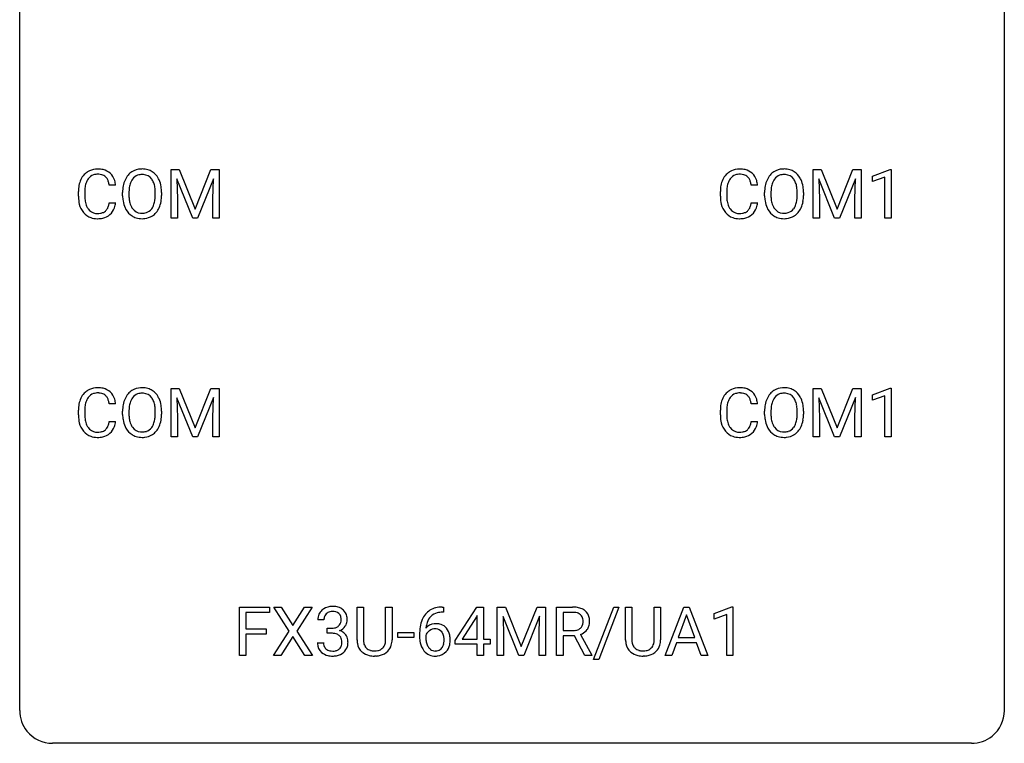
# Model space of a CAD drawing. Extents: x 3 to 27, y -3 to 193.
# Drawn here: x 3 to 27, y -3 to 15 of the extents above; entities that cross this region are included whole.
import ezdxf

# ---------------------------------------------------------------- set-up
doc = ezdxf.new("R2010")
doc.units = 0
doc.layers.add('DEFAULT_255_1_234', color=255, linetype='CONTINUOUS')
doc.layers.add('DEFAULT_255_2_778', color=255, linetype='CONTINUOUS')

msp = doc.modelspace()

# ---------------------------------------------------------------- linework, layer by layer
at = {"layer": 'DEFAULT_255_1_234'}
for p, q in [((6.44, 11.102), (6.639, 11.102)), ((6.44, 9.932), (6.44, 11.102)), ((6.639, 11.102), (7.022, 10.147)), ((7.022, 10.147), (7.404, 11.102)), ((7.404, 11.102), (7.604, 11.102)), ((7.604, 11.102), (7.604, 9.932)), ((21.966, 11.102), (22.165, 11.102)), ((21.966, 9.932), (21.966, 11.102)), ((22.165, 11.102), (22.547, 10.147)), ((22.547, 10.147), (22.93, 11.102)), ((22.93, 11.102), (23.13, 11.102)), ((23.13, 11.102), (23.13, 9.932)), ((23.403, 10.947), (23.828, 11.107)), ((23.828, 11.107), (23.852, 11.107)), ((23.852, 11.107), (23.852, 9.932)), ((5.099, 10.726), (4.944, 10.726)), ((6.962, 9.932), (6.579, 10.877)), ((6.579, 10.877), (6.594, 10.387)), ((7.464, 10.879), (7.08, 9.932)), ((7.45, 10.387), (7.464, 10.879)), ((20.625, 10.726), (20.47, 10.726)), ((22.488, 9.932), (22.105, 10.877)), ((22.105, 10.877), (22.12, 10.387)), ((22.99, 10.879), (22.606, 9.932)), ((22.976, 10.387), (22.99, 10.879)), ((23.403, 10.812), (23.403, 10.947)), ((23.702, 10.922), (23.403, 10.812)), ((23.702, 9.932), (23.702, 10.922)), ((4.199, 10.462), (4.199, 10.575)), ((4.354, 10.571), (4.354, 10.457)), ((5.268, 10.469), (5.268, 10.553)), ((5.422, 10.565), (5.422, 10.479)), ((6.056, 10.468), (6.056, 10.555)), ((6.209, 10.553), (6.209, 10.479)), ((19.724, 10.462), (19.724, 10.575)), ((19.879, 10.571), (19.879, 10.457)), ((20.794, 10.469), (20.794, 10.553)), ((20.948, 10.565), (20.948, 10.479)), ((21.581, 10.468), (21.581, 10.555)), ((21.735, 10.553), (21.735, 10.479)), ((4.944, 10.303), (5.099, 10.303)), ((6.594, 10.387), (6.594, 9.932)), ((7.45, 9.932), (7.45, 10.387)), ((20.47, 10.303), (20.625, 10.303)), ((22.12, 10.387), (22.12, 9.932)), ((22.976, 9.932), (22.976, 10.387)), ((6.594, 9.932), (6.44, 9.932)), ((7.08, 9.932), (6.962, 9.932)), ((7.604, 9.932), (7.45, 9.932)), ((22.12, 9.932), (21.966, 9.932)), ((22.606, 9.932), (22.488, 9.932)), ((23.13, 9.932), (22.976, 9.932)), ((23.852, 9.932), (23.702, 9.932)), ((6.44, 5.81), (6.639, 5.81)), ((6.44, 4.64), (6.44, 5.81)), ((6.639, 5.81), (7.022, 4.856)), ((7.022, 4.856), (7.404, 5.81)), ((7.404, 5.81), (7.604, 5.81)), ((7.604, 5.81), (7.604, 4.64)), ((21.966, 5.81), (22.165, 5.81)), ((21.966, 4.64), (21.966, 5.81)), ((22.165, 5.81), (22.547, 4.856)), ((22.547, 4.856), (22.93, 5.81)), ((22.93, 5.81), (23.13, 5.81)), ((23.13, 5.81), (23.13, 4.64)), ((23.403, 5.656), (23.828, 5.815)), ((23.828, 5.815), (23.852, 5.815)), ((23.852, 5.815), (23.852, 4.64)), ((6.962, 4.64), (6.579, 5.585)), ((6.579, 5.585), (6.594, 5.096)), ((7.464, 5.587), (7.08, 4.64)), ((7.45, 5.096), (7.464, 5.587)), ((22.488, 4.64), (22.105, 5.585)), ((22.105, 5.585), (22.12, 5.096)), ((22.99, 5.587), (22.606, 4.64)), ((22.976, 5.096), (22.99, 5.587)), ((23.403, 5.521), (23.403, 5.656)), ((23.702, 5.631), (23.403, 5.521)), ((23.702, 4.64), (23.702, 5.631)), ((4.199, 5.17), (4.199, 5.283)), ((4.354, 5.279), (4.354, 5.166)), ((5.099, 5.434), (4.944, 5.434)), ((5.268, 5.177), (5.268, 5.261)), ((5.422, 5.273), (5.422, 5.187)), ((6.056, 5.176), (6.056, 5.263)), ((6.209, 5.261), (6.209, 5.187)), ((19.724, 5.17), (19.724, 5.283)), ((19.879, 5.279), (19.879, 5.166)), ((20.625, 5.434), (20.47, 5.434)), ((20.794, 5.177), (20.794, 5.261)), ((20.948, 5.273), (20.948, 5.187)), ((21.581, 5.176), (21.581, 5.263)), ((21.735, 5.261), (21.735, 5.187)), ((4.944, 5.011), (5.099, 5.011)), ((6.594, 5.096), (6.594, 4.64)), ((7.45, 4.64), (7.45, 5.096)), ((20.47, 5.011), (20.625, 5.011)), ((22.12, 5.096), (22.12, 4.64)), ((22.976, 4.64), (22.976, 5.096)), ((6.594, 4.64), (6.44, 4.64)), ((7.08, 4.64), (6.962, 4.64)), ((7.604, 4.64), (7.45, 4.64)), ((22.12, 4.64), (21.966, 4.64)), ((22.606, 4.64), (22.488, 4.64)), ((23.13, 4.64), (22.976, 4.64)), ((23.852, 4.64), (23.702, 4.64)), ((8.097, -0.651), (8.097, 0.518)), ((8.097, 0.518), (8.821, 0.518)), ((8.821, 0.518), (8.821, 0.391)), ((9.295, -0.062), (8.925, 0.518)), ((8.925, 0.518), (9.106, 0.518)), ((9.106, 0.518), (9.388, 0.07)), ((9.388, 0.07), (9.668, 0.518)), ((9.849, 0.518), (9.48, -0.062)), ((9.668, 0.518), (9.849, 0.518)), ((10.938, -0.279), (10.938, 0.518)), ((10.938, 0.518), (11.09, 0.518)), ((11.09, 0.518), (11.09, -0.274)), ((11.629, 0.518), (11.784, 0.518)), ((11.629, -0.275), (11.629, 0.518)), ((11.784, 0.518), (11.784, -0.277)), ((13, 0.519), (13.026, 0.519)), ((13.026, 0.519), (13.026, 0.393)), ((13.312, -0.292), (13.836, 0.518)), ((13.836, 0.518), (13.994, 0.518)), ((13.994, 0.518), (13.994, -0.259)), ((14.329, 0.518), (14.528, 0.518)), ((14.329, -0.651), (14.329, 0.518)), ((14.528, 0.518), (14.91, -0.436)), ((14.91, -0.436), (15.293, 0.518)), ((15.293, 0.518), (15.493, 0.518)), ((15.493, 0.518), (15.493, -0.651)), ((15.764, -0.651), (15.764, 0.518)), ((15.764, 0.518), (16.151, 0.518)), ((16.656, -0.752), (17.145, 0.518)), ((17.272, 0.518), (16.784, -0.752)), ((17.145, 0.518), (17.272, 0.518)), ((17.432, -0.279), (17.432, 0.518)), ((17.432, 0.518), (17.585, 0.518)), ((17.585, 0.518), (17.585, -0.274)), ((18.124, 0.518), (18.279, 0.518)), ((18.124, -0.275), (18.124, 0.518)), ((18.279, 0.518), (18.279, -0.277)), ((18.391, -0.651), (18.838, 0.518)), ((18.838, 0.518), (18.973, 0.518)), ((18.973, 0.518), (19.42, -0.651)), ((19.578, 0.364), (20.004, 0.524)), ((20.004, 0.524), (20.027, 0.524)), ((20.027, 0.524), (20.027, -0.651)), ((8.821, 0.391), (8.251, 0.391)), ((8.251, 0.391), (8.251, -0.009)), ((13.026, 0.393), (12.999, 0.393)), ((13.827, 0.283), (13.481, -0.259)), ((13.844, 0.315), (13.827, 0.283)), ((13.844, -0.259), (13.844, 0.315)), ((14.851, -0.651), (14.468, 0.293)), ((14.468, 0.293), (14.483, -0.196)), ((15.353, 0.296), (14.969, -0.651)), ((15.338, -0.196), (15.353, 0.296)), ((15.919, 0.391), (15.919, -0.052)), ((16.155, 0.391), (15.919, 0.391)), ((18.905, 0.328), (18.707, -0.219)), ((19.104, -0.219), (18.905, 0.328)), ((19.578, 0.229), (19.578, 0.364)), ((19.878, 0.339), (19.578, 0.229)), ((19.878, -0.651), (19.878, 0.339)), ((10.136, 0.211), (9.988, 0.211)), ((10.215, -0.116), (10.215, 0.006)), ((10.215, 0.006), (10.327, 0.006)), ((8.251, -0.009), (8.742, -0.009)), ((8.742, -0.135), (8.251, -0.135)), ((8.251, -0.135), (8.251, -0.651)), ((8.742, -0.009), (8.742, -0.135)), ((8.916, -0.651), (9.295, -0.062)), ((9.388, -0.195), (9.098, -0.651)), ((9.675, -0.651), (9.388, -0.195)), ((9.48, -0.062), (9.858, -0.651)), ((10.327, -0.116), (10.215, -0.116)), ((11.922, -0.215), (11.922, -0.094)), ((11.922, -0.094), (12.314, -0.094)), ((12.314, -0.215), (11.922, -0.215)), ((12.314, -0.094), (12.314, -0.215)), ((12.452, -0.206), (12.452, -0.149)), ((12.601, -0.169), (12.601, -0.223)), ((14.483, -0.196), (14.483, -0.651)), ((15.338, -0.651), (15.338, -0.196)), ((15.919, -0.052), (16.156, -0.052)), ((16.194, -0.178), (15.919, -0.178)), ((15.919, -0.178), (15.919, -0.651)), ((16.448, -0.651), (16.194, -0.178)), ((16.338, -0.145), (16.613, -0.642)), ((18.707, -0.219), (19.104, -0.219)), ((9.977, -0.343), (10.127, -0.343)), ((13.312, -0.38), (13.312, -0.292)), ((13.844, -0.38), (13.312, -0.38)), ((13.481, -0.259), (13.844, -0.259)), ((13.844, -0.651), (13.844, -0.38)), ((13.994, -0.259), (14.156, -0.259)), ((14.156, -0.38), (13.994, -0.38)), ((13.994, -0.38), (13.994, -0.651)), ((14.156, -0.259), (14.156, -0.38)), ((18.66, -0.346), (18.55, -0.651)), ((19.15, -0.346), (18.66, -0.346)), ((19.262, -0.651), (19.15, -0.346)), ((8.251, -0.651), (8.097, -0.651)), ((9.098, -0.651), (8.916, -0.651)), ((9.858, -0.651), (9.675, -0.651)), ((11.4, -0.666), (11.359, -0.667)), ((13.994, -0.651), (13.844, -0.651)), ((14.483, -0.651), (14.329, -0.651)), ((14.969, -0.651), (14.851, -0.651)), ((15.493, -0.651), (15.338, -0.651)), ((15.919, -0.651), (15.764, -0.651)), ((16.613, -0.651), (16.448, -0.651)), ((16.613, -0.642), (16.613, -0.651)), ((17.895, -0.666), (17.854, -0.667)), ((18.55, -0.651), (18.391, -0.651)), ((19.42, -0.651), (19.262, -0.651)), ((20.027, -0.651), (19.878, -0.651)), ((16.784, -0.752), (16.656, -0.752))]:
    msp.add_line(p, q, dxfattribs=at)
for centre, radius, start, end in [((4.678, 10.667), 0.464, 136.7831, 155.2473), ((4.639, 10.7), 0.413, 121.7633, 136.4281), ((4.653, 10.675), 0.441, 95.646, 121.5491), ((4.652, 10.722), 0.267, 109.2998, 143.3038), ((4.666, 10.67), 0.32, 89.3452, 108.5745), ((4.669, 10.564), 0.553, 89.9242, 96.1378), ((4.674, 10.576), 0.541, 76.6779, 90.4563), ((4.669, 10.553), 0.438, 87.3815, 90.0241), ((4.677, 10.658), 0.332, 74.7009, 87.8124), ((4.708, 10.766), 0.221, 47.4372, 75.0698), ((4.713, 10.735), 0.378, 47.4858, 76.9287), ((4.698, 10.725), 0.395, 16.5424, 46.8933), ((5.776, 10.651), 0.491, 139.6258, 156.038), ((5.717, 10.699), 0.416, 122.6416, 139.3431), ((5.727, 10.68), 0.437, 93.0224, 122.4558), ((5.725, 10.716), 0.269, 110.8228, 143.9179), ((5.735, 10.677), 0.308, 89.3038, 109.9046), ((5.738, 10.584), 0.534, 89.9753, 93.6342), ((5.742, 10.624), 0.494, 73.7464, 90.4233), ((5.739, 10.611), 0.374, 84.3852, 90.0758), ((5.755, 10.715), 0.269, 36.1437, 85.6627), ((5.759, 10.692), 0.424, 57.6628, 73.4518), ((5.759, 10.694), 0.422, 29.144, 57.4147), ((20.204, 10.667), 0.464, 136.7831, 155.2473), ((20.165, 10.7), 0.413, 121.7633, 136.4281), ((20.178, 10.675), 0.441, 95.646, 121.5491), ((20.178, 10.722), 0.267, 109.2998, 143.3038), ((20.191, 10.67), 0.32, 89.3452, 108.5745), ((20.194, 10.564), 0.553, 89.9242, 96.1378), ((20.199, 10.576), 0.541, 76.6779, 90.4563), ((20.195, 10.553), 0.438, 87.3815, 90.0241), ((20.202, 10.658), 0.332, 74.7009, 87.8124), ((20.233, 10.766), 0.221, 47.4372, 75.0698), ((20.239, 10.735), 0.378, 47.4858, 76.9287), ((20.224, 10.725), 0.395, 16.5424, 46.8933), ((21.302, 10.651), 0.491, 139.6258, 156.038), ((21.243, 10.699), 0.416, 122.6416, 139.3431), ((21.253, 10.68), 0.437, 93.0224, 122.4558), ((21.251, 10.716), 0.269, 110.8228, 143.9179), ((21.26, 10.677), 0.308, 89.3038, 109.9046), ((21.264, 10.584), 0.534, 89.9753, 93.6342), ((21.268, 10.624), 0.494, 73.7464, 90.4233), ((21.264, 10.611), 0.374, 84.3852, 90.0758), ((21.281, 10.715), 0.269, 36.1437, 85.6627), ((21.285, 10.692), 0.424, 57.6628, 73.4518), ((21.284, 10.694), 0.422, 29.144, 57.4147), ((4.975, 10.578), 0.777, 169.5837, 180.2758), ((4.792, 10.612), 0.59, 155.0366, 169.6003), ((4.923, 10.601), 0.568, 162.9374, 174.6209), ((4.728, 10.663), 0.363, 143.0753, 163.1917), ((4.703, 10.766), 0.224, 27.8167, 46.4008), ((4.592, 10.707), 0.349, 15.7653, 27.9411), ((4.394, 10.649), 0.556, 7.8892, 15.9239), ((4.537, 10.672), 0.564, 5.4072, 17.0365), ((5.904, 10.592), 0.633, 155.8315, 169.509), ((6.009, 10.584), 0.586, 163.0419, 174.314), ((5.819, 10.644), 0.386, 143.5289, 163.2981), ((5.686, 10.663), 0.355, 20.3231, 36.4993), ((5.524, 10.603), 0.529, 7.8928, 20.2962), ((5.665, 10.636), 0.532, 24.0983, 29.7324), ((5.562, 10.593), 0.644, 8.6655, 23.8241), ((20.501, 10.578), 0.777, 169.5837, 180.2758), ((20.317, 10.612), 0.59, 155.0366, 169.6003), ((20.449, 10.601), 0.568, 162.9374, 174.6209), ((20.254, 10.663), 0.363, 143.0753, 163.1917), ((20.228, 10.766), 0.224, 27.8167, 46.4008), ((20.118, 10.707), 0.349, 15.7653, 27.9411), ((19.919, 10.649), 0.556, 7.8892, 15.9239), ((20.063, 10.672), 0.564, 5.4072, 17.0365), ((21.43, 10.592), 0.633, 155.8315, 169.509), ((21.535, 10.584), 0.586, 163.0419, 174.314), ((21.344, 10.644), 0.386, 143.5289, 163.2981), ((21.212, 10.663), 0.355, 20.3231, 36.4993), ((21.049, 10.603), 0.529, 7.8928, 20.2962), ((21.191, 10.636), 0.532, 24.0983, 29.7324), ((21.088, 10.593), 0.644, 8.6655, 23.8241), ((5.186, 10.573), 0.832, 174.342, 180.143), ((6.094, 10.557), 0.826, 169.5254, 180.2765), ((6.25, 10.557), 0.828, 174.0509, 179.4177), ((6.199, 10.475), 0.778, 179.693, 188.7907), ((5.224, 10.559), 0.832, 359.7056, 8.036), ((5.345, 10.475), 0.864, 350.4877, 0.2625), ((5.338, 10.556), 0.871, 359.7807, 8.8219), ((20.712, 10.573), 0.832, 174.342, 180.143), ((21.62, 10.557), 0.826, 169.5254, 180.2765), ((21.776, 10.557), 0.828, 174.0509, 179.4177), ((21.725, 10.475), 0.778, 179.693, 188.7907), ((20.749, 10.559), 0.832, 359.7056, 8.036), ((20.87, 10.475), 0.864, 350.4877, 0.2625), ((20.864, 10.556), 0.871, 359.7807, 8.8219), ((5.161, 10.462), 0.962, 179.9919, 181.5394), ((4.954, 10.451), 0.755, 181.1219, 193.8756), ((4.716, 10.389), 0.51, 193.548, 219.5757), ((5.093, 10.453), 0.739, 179.6818, 189.1505), ((4.843, 10.412), 0.486, 188.9911, 203.5773), ((4.392, 10.385), 0.558, 343.1446, 351.0106), ((4.238, 10.413), 0.715, 350.7157, 351.1602), ((4.551, 10.363), 0.551, 340.1774, 353.7814), ((6.097, 10.474), 0.829, 180.3724, 188.9252), ((5.897, 10.44), 0.626, 188.7215, 204.8241), ((5.933, 10.432), 0.508, 188.6331, 202.563), ((5.674, 10.374), 0.369, 323.6548, 342.659), ((5.471, 10.44), 0.582, 342.4092, 353.6451), ((5.188, 10.476), 0.868, 353.403, 359.4848), ((5.574, 10.436), 0.632, 336.0278, 350.5787), ((20.686, 10.462), 0.962, 179.9919, 181.5394), ((20.479, 10.451), 0.755, 181.1219, 193.8756), ((20.242, 10.389), 0.51, 193.548, 219.5757), ((20.618, 10.453), 0.739, 179.6818, 189.1505), ((20.368, 10.412), 0.486, 188.9911, 203.5773), ((19.918, 10.385), 0.558, 343.1446, 351.0106), ((19.763, 10.413), 0.715, 350.7157, 351.1602), ((20.077, 10.363), 0.551, 340.1774, 353.7814), ((21.623, 10.474), 0.829, 180.3724, 188.9252), ((21.423, 10.44), 0.626, 188.7215, 204.8241), ((21.459, 10.432), 0.508, 188.6331, 202.563), ((21.2, 10.374), 0.369, 323.6548, 342.659), ((20.997, 10.44), 0.582, 342.4092, 353.6451), ((20.714, 10.476), 0.868, 353.403, 359.4848), ((21.1, 10.436), 0.632, 336.0278, 350.5787), ((4.633, 10.319), 0.401, 219.3627, 250.0612), ((4.735, 10.367), 0.369, 203.9077, 215.1312), ((4.642, 10.295), 0.252, 213.9072, 263.8849), ((4.655, 10.374), 0.332, 263.1759, 270.1031), ((4.658, 10.498), 0.456, 269.672, 279.0609), ((4.685, 10.337), 0.293, 278.875, 293.6347), ((4.705, 10.315), 0.394, 282.4333, 310.7514), ((4.717, 10.262), 0.211, 293.8553, 310.0519), ((4.717, 10.256), 0.206, 311.0647, 332.0108), ((4.598, 10.321), 0.342, 331.6589, 343.2879), ((4.708, 10.304), 0.384, 311.4559, 340.4422), ((5.818, 10.407), 0.54, 205.1184, 209.647), ((5.731, 10.352), 0.437, 209.0633, 237.3493), ((5.808, 10.382), 0.373, 202.8081, 216.1194), ((5.727, 10.317), 0.269, 215.0756, 264.638), ((5.739, 10.4), 0.353, 263.8464, 270.0834), ((5.743, 10.374), 0.327, 269.3649, 287.5152), ((5.761, 10.309), 0.26, 288.063, 323.8113), ((5.769, 10.327), 0.407, 302.4806, 319.6144), ((5.709, 10.375), 0.484, 319.8877, 336.1328), ((20.159, 10.319), 0.401, 219.3627, 250.0612), ((20.26, 10.367), 0.369, 203.9077, 215.1312), ((20.168, 10.295), 0.252, 213.9072, 263.8849), ((20.181, 10.374), 0.332, 263.1759, 270.1031), ((20.184, 10.498), 0.456, 269.672, 279.0609), ((20.211, 10.337), 0.293, 278.875, 293.6347), ((20.23, 10.315), 0.394, 282.4333, 310.7514), ((20.243, 10.262), 0.211, 293.8553, 310.0519), ((20.243, 10.256), 0.206, 311.0647, 332.0108), ((20.124, 10.321), 0.342, 331.6589, 343.2879), ((20.234, 10.304), 0.384, 311.4559, 340.4422), ((21.343, 10.407), 0.54, 205.1184, 209.647), ((21.256, 10.352), 0.437, 209.0633, 237.3493), ((21.333, 10.382), 0.373, 202.8081, 216.1194), ((21.252, 10.317), 0.269, 215.0756, 264.638), ((21.265, 10.4), 0.353, 263.8464, 270.0834), ((21.269, 10.374), 0.327, 269.3649, 287.5152), ((21.287, 10.309), 0.26, 288.063, 323.8113), ((21.294, 10.327), 0.407, 302.4806, 319.6144), ((21.234, 10.375), 0.484, 319.8877, 336.1328), ((4.65, 10.383), 0.467, 250.7885, 270.6489), ((4.656, 10.643), 0.727, 270.0021, 270.3582), ((4.661, 10.497), 0.581, 269.9359, 282.8096), ((5.722, 10.341), 0.423, 237.5352, 252.1858), ((5.736, 10.394), 0.478, 252.522, 270.4416), ((5.741, 10.463), 0.547, 269.9171, 276.3398), ((5.757, 10.349), 0.432, 275.8196, 302.1885), ((20.176, 10.383), 0.467, 250.7885, 270.6489), ((20.181, 10.643), 0.727, 270.0021, 270.3582), ((20.186, 10.497), 0.581, 269.9359, 282.8096), ((21.248, 10.341), 0.423, 237.5352, 252.1858), ((21.262, 10.394), 0.478, 252.522, 270.4416), ((21.266, 10.463), 0.547, 269.9171, 276.3398), ((21.283, 10.349), 0.432, 275.8196, 302.1885), ((4.639, 5.408), 0.413, 121.7633, 136.4281), ((4.653, 5.384), 0.441, 95.646, 121.5491), ((4.669, 5.273), 0.553, 89.9242, 96.1378), ((4.674, 5.285), 0.541, 76.6779, 90.4563), ((4.713, 5.444), 0.378, 47.4858, 76.9287), ((4.698, 5.434), 0.395, 16.5424, 46.8933), ((5.717, 5.407), 0.416, 122.6416, 139.3431), ((5.727, 5.389), 0.437, 93.0224, 122.4558), ((5.738, 5.292), 0.534, 89.9753, 93.6342), ((5.742, 5.332), 0.494, 73.7464, 90.4233), ((5.759, 5.4), 0.424, 57.6628, 73.4518), ((5.759, 5.402), 0.422, 29.144, 57.4147), ((20.165, 5.408), 0.413, 121.7633, 136.4281), ((20.178, 5.384), 0.441, 95.646, 121.5491), ((20.194, 5.273), 0.553, 89.9242, 96.1378), ((20.199, 5.285), 0.541, 76.6779, 90.4563), ((20.239, 5.444), 0.378, 47.4858, 76.9287), ((20.224, 5.434), 0.395, 16.5424, 46.8933), ((21.243, 5.407), 0.416, 122.6416, 139.3431), ((21.253, 5.389), 0.437, 93.0224, 122.4558), ((21.264, 5.292), 0.534, 89.9753, 93.6342), ((21.268, 5.332), 0.494, 73.7464, 90.4233), ((21.285, 5.4), 0.424, 57.6628, 73.4518), ((21.284, 5.402), 0.422, 29.144, 57.4147), ((4.792, 5.321), 0.59, 155.0366, 169.6003), ((4.678, 5.375), 0.464, 136.7831, 155.2473), ((4.728, 5.371), 0.363, 143.0753, 163.1917), ((4.652, 5.43), 0.267, 109.2998, 143.3038), ((4.666, 5.379), 0.32, 89.3452, 108.5745), ((4.669, 5.261), 0.438, 87.3815, 90.0241), ((4.677, 5.366), 0.332, 74.7009, 87.8124), ((4.708, 5.474), 0.221, 47.4372, 75.0698), ((4.703, 5.474), 0.224, 27.8167, 46.4008), ((4.592, 5.415), 0.349, 15.7653, 27.9411), ((4.394, 5.358), 0.556, 7.8892, 15.9239), ((4.537, 5.381), 0.564, 5.4072, 17.0365), ((5.904, 5.3), 0.633, 155.8315, 169.509), ((5.776, 5.36), 0.491, 139.6258, 156.038), ((5.819, 5.353), 0.386, 143.5289, 163.2981), ((5.725, 5.424), 0.269, 110.8228, 143.9179), ((5.735, 5.386), 0.308, 89.3038, 109.9046), ((5.739, 5.32), 0.374, 84.3852, 90.0758), ((5.755, 5.424), 0.269, 36.1437, 85.6627), ((5.686, 5.371), 0.355, 20.3231, 36.4993), ((5.524, 5.311), 0.529, 7.8928, 20.2962), ((5.665, 5.344), 0.532, 24.0983, 29.7324), ((5.562, 5.301), 0.644, 8.6655, 23.8241), ((20.317, 5.321), 0.59, 155.0366, 169.6003), ((20.204, 5.375), 0.464, 136.7831, 155.2473), ((20.254, 5.371), 0.363, 143.0753, 163.1917), ((20.178, 5.43), 0.267, 109.2998, 143.3038), ((20.191, 5.379), 0.32, 89.3452, 108.5745), ((20.195, 5.261), 0.438, 87.3815, 90.0241), ((20.202, 5.366), 0.332, 74.7009, 87.8124), ((20.233, 5.474), 0.221, 47.4372, 75.0698), ((20.228, 5.474), 0.224, 27.8167, 46.4008), ((20.118, 5.415), 0.349, 15.7653, 27.9411), ((19.919, 5.358), 0.556, 7.8892, 15.9239), ((20.063, 5.381), 0.564, 5.4072, 17.0365), ((21.43, 5.3), 0.633, 155.8315, 169.509), ((21.302, 5.36), 0.491, 139.6258, 156.038), ((21.344, 5.353), 0.386, 143.5289, 163.2981), ((21.251, 5.424), 0.269, 110.8228, 143.9179), ((21.26, 5.386), 0.308, 89.3038, 109.9046), ((21.264, 5.32), 0.374, 84.3852, 90.0758), ((21.281, 5.424), 0.269, 36.1437, 85.6627), ((21.212, 5.371), 0.355, 20.3231, 36.4993), ((21.049, 5.311), 0.529, 7.8928, 20.2962), ((21.191, 5.344), 0.532, 24.0983, 29.7324), ((21.088, 5.301), 0.644, 8.6655, 23.8241), ((4.975, 5.287), 0.777, 169.5837, 180.2758), ((5.186, 5.281), 0.832, 174.342, 180.143), ((4.923, 5.31), 0.568, 162.9374, 174.6209), ((6.094, 5.265), 0.826, 169.5254, 180.2765), ((6.25, 5.265), 0.828, 174.0509, 179.4177), ((6.009, 5.293), 0.586, 163.0419, 174.314), ((5.224, 5.267), 0.832, 359.7056, 8.036), ((5.338, 5.265), 0.871, 359.7807, 8.8219), ((20.501, 5.287), 0.777, 169.5837, 180.2758), ((20.712, 5.281), 0.832, 174.342, 180.143), ((20.449, 5.31), 0.568, 162.9374, 174.6209), ((21.62, 5.265), 0.826, 169.5254, 180.2765), ((21.776, 5.265), 0.828, 174.0509, 179.4177), ((21.535, 5.293), 0.586, 163.0419, 174.314), ((20.749, 5.267), 0.832, 359.7056, 8.036), ((20.864, 5.265), 0.871, 359.7807, 8.8219), ((5.161, 5.17), 0.962, 179.9919, 181.5394), ((4.954, 5.159), 0.755, 181.1219, 193.8756), ((5.093, 5.162), 0.739, 179.6818, 189.1505), ((4.843, 5.12), 0.486, 188.9911, 203.5773), ((4.392, 5.093), 0.558, 343.1446, 351.0106), ((4.238, 5.121), 0.715, 350.7157, 351.1602), ((4.551, 5.071), 0.551, 340.1774, 353.7814), ((6.097, 5.182), 0.829, 180.3724, 188.9252), ((5.897, 5.149), 0.626, 188.7215, 204.8241), ((6.199, 5.183), 0.778, 179.693, 188.7907), ((5.933, 5.141), 0.508, 188.6331, 202.563), ((5.471, 5.149), 0.582, 342.4092, 353.6451), ((5.188, 5.184), 0.868, 353.403, 359.4848), ((5.574, 5.144), 0.632, 336.0278, 350.5787), ((5.345, 5.183), 0.864, 350.4877, 0.2625), ((20.686, 5.17), 0.962, 179.9919, 181.5394), ((20.479, 5.159), 0.755, 181.1219, 193.8756), ((20.618, 5.162), 0.739, 179.6818, 189.1505), ((20.368, 5.12), 0.486, 188.9911, 203.5773), ((19.918, 5.093), 0.558, 343.1446, 351.0106), ((19.763, 5.121), 0.715, 350.7157, 351.1602), ((20.077, 5.071), 0.551, 340.1774, 353.7814), ((21.623, 5.182), 0.829, 180.3724, 188.9252), ((21.423, 5.149), 0.626, 188.7215, 204.8241), ((21.725, 5.183), 0.778, 179.693, 188.7907), ((21.459, 5.141), 0.508, 188.6331, 202.563), ((20.997, 5.149), 0.582, 342.4092, 353.6451), ((20.714, 5.184), 0.868, 353.403, 359.4848), ((21.1, 5.144), 0.632, 336.0278, 350.5787), ((20.87, 5.183), 0.864, 350.4877, 0.2625), ((4.716, 5.098), 0.51, 193.548, 219.5757), ((4.633, 5.027), 0.401, 219.3627, 250.0612), ((4.735, 5.075), 0.369, 203.9077, 215.1312), ((4.642, 5.004), 0.252, 213.9072, 263.8849), ((4.685, 5.045), 0.293, 278.875, 293.6347), ((4.717, 4.97), 0.211, 293.8553, 310.0519), ((4.717, 4.964), 0.206, 311.0647, 332.0108), ((4.598, 5.03), 0.342, 331.6589, 343.2879), ((4.708, 5.013), 0.384, 311.4559, 340.4422), ((5.818, 5.115), 0.54, 205.1184, 209.647), ((5.731, 5.06), 0.437, 209.0633, 237.3493), ((5.808, 5.09), 0.373, 202.8081, 216.1194), ((5.727, 5.025), 0.269, 215.0756, 264.638), ((5.743, 5.082), 0.327, 269.3649, 287.5152), ((5.761, 5.018), 0.26, 288.063, 323.8113), ((5.674, 5.083), 0.369, 323.6548, 342.659), ((5.769, 5.035), 0.407, 302.4806, 319.6144), ((5.709, 5.083), 0.484, 319.8877, 336.1328), ((20.242, 5.098), 0.51, 193.548, 219.5757), ((20.159, 5.027), 0.401, 219.3627, 250.0612), ((20.26, 5.075), 0.369, 203.9077, 215.1312), ((20.168, 5.004), 0.252, 213.9072, 263.8849), ((20.211, 5.045), 0.293, 278.875, 293.6347), ((20.243, 4.97), 0.211, 293.8553, 310.0519), ((20.243, 4.964), 0.206, 311.0647, 332.0108), ((20.124, 5.03), 0.342, 331.6589, 343.2879), ((20.234, 5.013), 0.384, 311.4559, 340.4422), ((21.343, 5.115), 0.54, 205.1184, 209.647), ((21.256, 5.06), 0.437, 209.0633, 237.3493), ((21.333, 5.09), 0.373, 202.8081, 216.1194), ((21.252, 5.025), 0.269, 215.0756, 264.638), ((21.269, 5.082), 0.327, 269.3649, 287.5152), ((21.287, 5.018), 0.26, 288.063, 323.8113), ((21.2, 5.083), 0.369, 323.6548, 342.659), ((21.294, 5.035), 0.407, 302.4806, 319.6144), ((21.234, 5.083), 0.484, 319.8877, 336.1328), ((4.65, 5.091), 0.467, 250.7885, 270.6489), ((4.655, 5.082), 0.332, 263.1759, 270.1031), ((4.658, 5.207), 0.456, 269.672, 279.0609), ((4.656, 5.351), 0.727, 270.0021, 270.3582), ((4.661, 5.205), 0.581, 269.9359, 282.8096), ((4.705, 5.024), 0.394, 282.4333, 310.7514), ((5.722, 5.049), 0.423, 237.5352, 252.1858), ((5.736, 5.103), 0.478, 252.522, 270.4416), ((5.739, 5.108), 0.353, 263.8464, 270.0834), ((5.741, 5.171), 0.547, 269.9171, 276.3398), ((5.757, 5.057), 0.432, 275.8196, 302.1885), ((20.176, 5.091), 0.467, 250.7885, 270.6489), ((20.181, 5.082), 0.332, 263.1759, 270.1031), ((20.184, 5.207), 0.456, 269.672, 279.0609), ((20.181, 5.351), 0.727, 270.0021, 270.3582), ((20.186, 5.205), 0.581, 269.9359, 282.8096), ((20.23, 5.024), 0.394, 282.4333, 310.7514), ((21.248, 5.049), 0.423, 237.5352, 252.1858), ((21.262, 5.103), 0.478, 252.522, 270.4416), ((21.265, 5.108), 0.353, 263.8464, 270.0834), ((21.266, 5.171), 0.547, 269.9171, 276.3398), ((21.283, 5.057), 0.432, 275.8196, 302.1885), ((10.324, 0.181), 0.352, 96.9875, 131.9691), ((10.346, 0.056), 0.478, 89.8596, 97.7825), ((10.351, 0.03), 0.504, 78.3655, 90.4132), ((10.387, 0.196), 0.334, 56.6229, 78.6387), ((12.939, 0.059), 0.451, 102.8716, 140.8565), ((13.004, -0.185), 0.703, 90.3778, 103.5869), ((16.155, -0.178), 0.696, 80.6536, 90.3427), ((16.197, 0.068), 0.446, 65.6987, 80.833), ((10.298, 0.215), 0.31, 155.3484, 180.7485), ((10.293, 0.212), 0.307, 131.5745, 154.4798), ((10.393, 0.212), 0.257, 172.5097, 180.1367), ((10.321, 0.225), 0.183, 133.8349, 173.5344), ((10.325, 0.219), 0.191, 103.2932, 133.5619), ((10.345, 0.139), 0.273, 89.5325, 103.5319), ((10.351, 0.111), 0.301, 76.1117, 90.7026), ((10.39, 0.25), 0.157, 13.9577, 77.6713), ((10.255, 0.211), 0.297, 359.1805, 15.0453), ((10.408, 0.234), 0.291, 47.0254, 56.0854), ((10.41, 0.238), 0.287, 10.9208, 46.7778), ((10.274, 0.206), 0.427, 359.6364, 11.6087), ((13.004, 0.014), 0.53, 141.4298, 157.8541), ((12.981, 0.027), 0.369, 134.5303, 161.6211), ((12.965, 0.038), 0.35, 104.2855, 133.8629), ((13.004, -0.107), 0.5, 90.6001, 104.5147), ((16.153, -0.068), 0.459, 84.5401, 89.7281), ((16.168, 0.067), 0.324, 72.3702, 84.8791), ((16.203, 0.174), 0.211, 48.781, 72.697), ((16.22, 0.196), 0.183, 43.5752, 48.2039), ((16.214, 0.193), 0.19, 12.4173, 43.1022), ((16.245, 0.178), 0.327, 50.0017, 65.4306), ((16.267, 0.207), 0.29, 11.6284, 49.5603), ((16.113, 0.17), 0.448, 359.5656, 12.3691), ((10.324, 0.345), 0.339, 270.492, 281.8952), ((10.348, 0.235), 0.226, 281.6692, 301.2943), ((10.365, 0.204), 0.191, 301.7833, 311.7545), ((10.374, 0.193), 0.177, 311.7324, 354.2802), ((10.408, 0.225), 0.297, 292.9802, 325.2392), ((10.301, 0.206), 0.251, 353.0938, 0.1181), ((10.392, 0.235), 0.315, 325.2334, 332.8746), ((10.457, 0.204), 0.243, 332.355, 359.7179), ((13.664, -0.143), 1.213, 171.4525, 180.3159), ((13.225, -0.074), 0.768, 157.9803, 171.6247), ((12.832, -0.189), 0.303, 95.8331, 138.9955), ((13.287, -0.051), 0.687, 173.7811, 174.9255), ((13.147, -0.032), 0.545, 161.285, 174.2077), ((12.855, -0.317), 0.433, 89.8754, 97.0544), ((12.86, -0.234), 0.349, 71.6408, 90.624), ((12.875, -0.178), 0.292, 39.6368, 71.019), ((12.811, -0.233), 0.376, 10.6587, 39.9044), ((16.197, 0.169), 0.215, 304.4416, 311.2106), ((16.211, 0.155), 0.195, 310.9876, 356.2716), ((16.116, 0.169), 0.29, 359.5239, 12.8809), ((16.135, 0.166), 0.272, 354.9348, 0.0609), ((16.26, 0.153), 0.3, 323.8609, 341.6142), ((16.221, 0.163), 0.341, 341.9983, 0.4822), ((10.321, -0.571), 0.456, 84.0193, 89.3331), ((10.337, -0.435), 0.319, 71.901, 84.3554), ((10.373, -0.329), 0.207, 49.5089, 72.1836), ((10.391, -0.304), 0.176, 12.9498, 48.7551), ((10.38, 0.278), 0.357, 292.5402, 293.6925), ((10.419, -0.367), 0.331, 57.6435, 72.8625), ((10.455, -0.31), 0.263, 36.7249, 57.4698), ((10.454, -0.309), 0.263, 8.0545, 36.3561), ((13.106, -0.211), 0.655, 179.6345, 191.7836), ((12.817, -0.246), 0.23, 145.2975, 160.266), ((13.125, -0.226), 0.523, 179.6514, 190.2856), ((12.835, -0.26), 0.252, 124.9745, 144.8959), ((12.83, -0.245), 0.237, 89.8751, 126.2072), ((12.831, -0.243), 0.235, 85.0141, 90.0513), ((12.838, -0.193), 0.184, 36.8251, 85.7416), ((12.796, -0.231), 0.241, 32.3035, 38.0827), ((12.765, -0.248), 0.276, 11.0482, 31.8146), ((12.637, -0.274), 0.407, 359.6214, 11.2839), ((12.656, -0.267), 0.535, 359.6826, 11.1326), ((16.159, 0.307), 0.359, 269.5897, 281.8058), ((16.184, 0.192), 0.242, 281.5501, 303.9357), ((16.186, 0.255), 0.428, 290.8087, 297.2323), ((16.23, 0.176), 0.338, 296.7019, 323.6876), ((10.373, -0.343), 0.396, 179.9755, 183.2323), ((10.269, -0.356), 0.291, 181.8183, 229.6455), ((10.356, -0.345), 0.229, 179.4465, 196.2869), ((10.307, -0.358), 0.179, 196.5661, 227.7059), ((10.384, -0.362), 0.182, 315.0728, 345.0431), ((10.292, -0.335), 0.278, 344.5987, 357.927), ((10.305, -0.326), 0.265, 359.5048, 13.424), ((10.202, -0.329), 0.367, 357.4749, 0.0231), ((10.419, -0.353), 0.297, 311.636, 343.7652), ((10.33, -0.329), 0.389, 343.983, 0.5572), ((10.367, -0.324), 0.351, 359.8321, 8.587), ((11.438, -0.276), 0.5, 180.2666, 190.1525), ((11.286, -0.309), 0.345, 189.2525, 227.5916), ((11.46, -0.277), 0.37, 179.5665, 191.9953), ((11.338, -0.304), 0.244, 191.6974, 215.1404), ((11.314, -0.318), 0.217, 215.695, 224.8514), ((11.319, -0.31), 0.226, 225.2847, 255.0112), ((11.411, -0.324), 0.209, 301.498, 315.1467), ((11.397, -0.312), 0.228, 315.5953, 345.6679), ((11.285, -0.281), 0.344, 345.2525, 358.6304), ((11.183, -0.275), 0.446, 358.1736, 0.0125), ((11.432, -0.302), 0.349, 315.3346, 342.7641), ((11.349, -0.279), 0.435, 343.0898, 0.2614), ((12.912, -0.254), 0.456, 191.4116, 218.6078), ((12.955, -0.258), 0.351, 190.0945, 207.5098), ((12.899, -0.285), 0.288, 207.9583, 216.3251), ((12.865, -0.313), 0.245, 215.7661, 232.5457), ((12.84, -0.36), 0.183, 289.1833, 322.9684), ((12.779, -0.312), 0.261, 322.6008, 346.5182), ((12.663, -0.283), 0.38, 346.2582, 358.7742), ((12.561, -0.277), 0.482, 358.3755, 0.0098), ((12.819, -0.314), 0.367, 318.141, 347.6119), ((12.652, -0.274), 0.539, 347.2487, 0.4369), ((17.933, -0.276), 0.5, 180.2666, 190.1525), ((17.781, -0.309), 0.345, 189.2525, 227.5916), ((17.955, -0.277), 0.37, 179.5665, 191.9953), ((17.832, -0.304), 0.244, 191.6974, 215.1404), ((17.808, -0.318), 0.217, 215.695, 224.8514), ((17.814, -0.31), 0.226, 225.2847, 255.0112), ((17.906, -0.324), 0.209, 301.498, 315.1467), ((17.891, -0.312), 0.228, 315.5953, 345.6679), ((17.779, -0.281), 0.344, 345.2525, 358.6304), ((17.678, -0.275), 0.446, 358.1736, 0.0125), ((17.926, -0.302), 0.349, 315.3346, 342.7641), ((17.843, -0.279), 0.435, 343.0898, 0.2614), ((10.311, -0.309), 0.354, 229.4223, 256.8556), ((10.323, -0.34), 0.203, 227.7652, 257.8763), ((10.344, -0.171), 0.496, 256.6829, 270.4412), ((10.346, -0.246), 0.3, 257.4584, 270.4266), ((10.351, -0.217), 0.329, 269.5962, 280.8789), ((10.351, -0.167), 0.5, 269.7286, 280.3856), ((10.374, -0.331), 0.212, 280.6346, 299.8596), ((10.381, -0.311), 0.354, 279.783, 311.6256), ((10.393, -0.368), 0.171, 300.3576, 314.5518), ((11.299, -0.293), 0.366, 227.7441, 230.1551), ((11.313, -0.272), 0.39, 230.6088, 257.9964), ((11.355, -0.09), 0.577, 257.6317, 270.4238), ((11.352, -0.199), 0.342, 254.5945, 267.913), ((11.359, -0.09), 0.451, 267.469, 270.0223), ((11.362, -0.149), 0.392, 269.585, 281.1844), ((11.364, -0.124), 0.543, 273.85, 285.1798), ((11.39, -0.285), 0.254, 280.9344, 300.9744), ((11.409, -0.279), 0.382, 284.6607, 315.2182), ((12.824, -0.328), 0.341, 218.1665, 245.8781), ((12.824, -0.313), 0.354, 246.914, 270.7437), ((12.826, -0.362), 0.183, 232.8005, 270.6606), ((12.831, -0.325), 0.219, 269.3554, 288.4744), ((12.829, -0.211), 0.457, 269.8874, 276.7918), ((12.851, -0.341), 0.325, 275.6342, 317.8248), ((17.794, -0.293), 0.366, 227.7441, 230.1551), ((17.807, -0.272), 0.39, 230.6088, 257.9964), ((17.85, -0.09), 0.577, 257.6317, 270.4238), ((17.846, -0.199), 0.342, 254.5945, 267.913), ((17.854, -0.09), 0.451, 267.469, 270.0223), ((17.857, -0.149), 0.392, 269.585, 281.1844), ((17.858, -0.124), 0.543, 273.85, 285.1798), ((17.885, -0.285), 0.254, 280.9344, 300.9744), ((17.904, -0.279), 0.382, 284.6607, 315.2182)]:
    msp.add_arc(centre, radius, start, end, dxfattribs=at)
at = {"layer": 'DEFAULT_255_2_778'}
for p, q in [((2.779, -1.984), (2.779, 192.22)), ((26.591, 192.22), (26.591, -1.984)), ((25.797, -2.778), (3.572, -2.778))]:
    msp.add_line(p, q, dxfattribs=at)
for centre, radius, start, end in [((3.57, -1.986), 0.791, 179.8554, 218.9919), ((25.8, -1.986), 0.792, 308.9619, 0.1439), ((3.57, -1.987), 0.791, 218.9526, 270.1425), ((25.799, -1.987), 0.791, 269.8539, 308.9985)]:
    msp.add_arc(centre, radius, start, end, dxfattribs=at)

doc.saveas('drawing.dxf')
